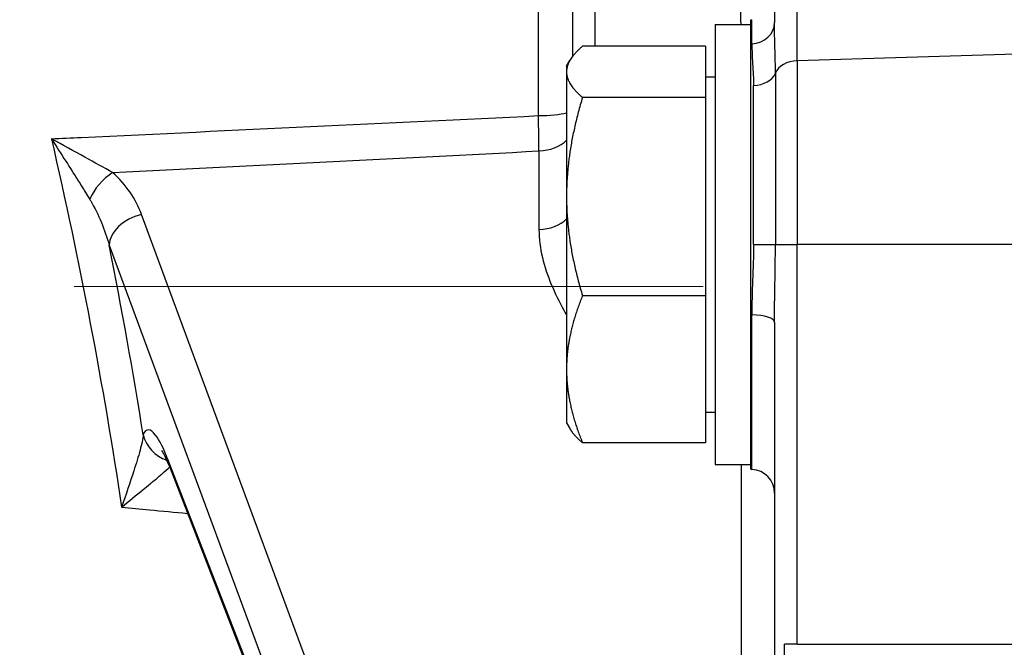
# Model space of a CAD drawing. Units: millimetres. Extents: x 130 to 1742, y 16 to 2270.
# Drawn here: x 376 to 458, y 1038 to 1091 of the extents above; entities that cross this region are included whole.
import ezdxf

# ---------------------------------------------------------------- set-up
doc = ezdxf.new("R2010")
doc.units = ezdxf.units.MM
doc.header["$LTSCALE"] = 8.333333
doc.linetypes.add('DASHDOT2', pattern=[12.7, 6.35, -3.175, 0, -3.175])
doc.linetypes.add('LONG_DASH_DOTTED', pattern=[0.3001, 0.2362, -0.0295, 0.0049, -0.0295])
doc.layers.add('Centerline(Hillmar_metric)', color=7, linetype='LONG_DASH_DOTTED', lineweight=18)
doc.layers.add('Visible Edges(Hillmar_metric)', color=7, linetype='Continuous', lineweight=25)
doc.layers.add('Visible Tangent Edges(Hillmar_Metric)', color=7, linetype='Continuous', lineweight=25, true_color=0xc0c0c0)

msp = doc.modelspace()

# ---------------------------------------------------------------- linework, layer by layer
at = {"layer": 'Centerline(Hillmar_metric)', "linetype": 'DASHDOT2'}
msp.add_line((274.183, 1068.624), (832.629, 1068.624), dxfattribs=at)
at = {"layer": 'Visible Edges(Hillmar_metric)'}
for p, q in [((439.034, 1110.18), (439.034, 1090.835)), ((422.034, 1097.796), (422.034, 1087.974)), ((437.034, 1091.072), (437.121, 1091.076)), ((437.034, 1053.246), (437.034, 1091.072)), ((434.034, 1090.659), (434.034, 1053.659)), ((434.034, 1090.659), (437.034, 1090.659)), ((433.234, 1088.841), (422.874, 1088.841)), ((433.234, 1088.841), (433.234, 1084.536)), ((421.534, 1087.159), (421.815, 1087.645)), ((421.534, 1087.159), (421.534, 1086.688)), ((421.534, 1086.688), (421.534, 1076.195)), ((433.234, 1086.259), (434.034, 1086.259)), ((433.234, 1084.536), (422.874, 1084.536)), ((433.234, 1084.536), (433.234, 1067.854)), ((380.834, 1079.608), (380.834, 1079.609)), ((382.034, 1078.95), (382.034, 1078.949)), ((380.834, 1076.905), (380.834, 1076.906)), ((421.534, 1076.195), (421.534, 1061.666)), ((382.034, 1074.824), (382.034, 1074.824)), ((433.234, 1067.854), (422.874, 1067.854)), ((433.234, 1067.854), (433.234, 1055.477)), ((439.034, 1065.611), (439.034, 951.429)), ((382.034, 1062.476), (382.034, 1062.476)), ((421.534, 1061.666), (421.534, 1057.159)), ((433.234, 1058.059), (434.034, 1058.059)), ((421.534, 1057.159), (421.815, 1056.673)), ((433.234, 1055.477), (422.874, 1055.477)), ((388.123, 1053.483), (399.622, 1023.869)), ((434.034, 1053.659), (437.034, 1053.659)), ((437.034, 1053.246), (437.121, 1053.243)), ((439.885, 978.52), (439.885, 1038.52)), ((440.947, 1038.52), (439.885, 1038.52)), ((440.947, 1038.52), (467.034, 1038.52))]:
    msp.add_line(p, q, dxfattribs=at)
msp.add_arc((437.034, 1051.245), 2, 0, 87.5, dxfattribs=at)
msp.add_ellipse((390.919, 1054.569), major_axis=(-2.797, -1.086), ratio=0.699311, start_param=6.277349, end_param=6.283185, dxfattribs=at)
for points, weights in [([(422.874, 1088.841), (421.534, 1087.687), (421.534, 1086.688)], [1, 1.0379548493, 1]), ([(421.534, 1086.688), (421.534, 1085.689), (422.874, 1084.536)], [1, 1.0379548493, 1]), ([(422.874, 1084.536), (421.534, 1080.066), (421.534, 1076.195)], [1, 1.0379548493, 1]), ([(421.534, 1076.195), (421.534, 1072.324), (422.874, 1067.854)], [1, 1.0379548493, 1]), ([(422.874, 1067.854), (421.534, 1064.538), (421.534, 1061.666)], [1, 1.0379548493, 1]), ([(421.534, 1061.666), (421.534, 1058.794), (422.874, 1055.477)], [1, 1.0379548493, 1]), ([(422.874, 1055.477), (422.14, 1056.109), (421.815, 1056.673)], [1, 1.02042220032, 1.01886743203])]:
    msp.add_rational_spline(points, weights, degree=2, dxfattribs=at)
msp.add_open_spline([(388.091, 1053.575), (387.908, 1054.036), (387.732, 1054.414), (387.557, 1054.731), (387.515, 1054.798), (387.491, 1054.833), (387.488, 1054.837), (387.488, 1054.837)], degree=3, knots=[0.0131408, 0.0131408, 0.0131408, 0.0131408, 0.2446956, 0.2446956, 0.3450428, 0.3450428, 0.377251, 0.377251, 0.377251, 0.377251], dxfattribs=at)
at = {"layer": 'Visible Tangent Edges(Hillmar_Metric)'}
for p, q in [((419.165, 1083.001), (419.165, 1118.367)), ((440.947, 1087.617), (440.947, 1116.609)), ((437.121, 1089.051), (437.121, 1091.076)), ((467.034, 1088.423), (440.947, 1087.617)), ((440.947, 1087.617), (440.947, 1072.159)), ((439.105, 1086.578), (439.105, 1072.159)), ((437.264, 1072.159), (437.264, 1085.54)), ((419.215, 1080.029), (419.215, 1073.411)), ((402.238, 1030.197), (385.776, 1074.687)), ((383.059, 1072.109), (399.521, 1027.618)), ((437.264, 1072.159), (439.105, 1072.159)), ((439.105, 1072.159), (440.947, 1072.159)), ((440.947, 1038.52), (440.947, 1072.159)), ((467.034, 1072.159), (440.947, 1072.159)), ((437.121, 1053.243), (437.121, 1066.236)), ((399.521, 1024.406), (388.022, 1054.02)), ((436.215, 1053.659), (436.215, 1021.297))]:
    msp.add_line(p, q, dxfattribs=at)
for centre, major_axis, ratio, start_param, end_param in [((424.034, 1079.353), (0.021, 25.002), 0.005774, 0.787127, 1.181535), ((436.034, 1079.48), (0.032, -25.001), 0.008661, 2.034353, 2.354613), ((437.034, 1090.835), (2, 0), 0.892955, 4.756022, 6.283185), ((441.034, 1086.204), (-2, 0), 0.707107, 4.756022, 6.015528), ((437.177, 1086.952), (2, 0), 0.707107, 4.756022, 6.015528), ((160.477, 1098.69), (966.551, 39.065), 0.028019, 4.941117, 4.982199), ((419.034, 1083.547), (3, 0), 0.182194, 4.756022, 5.697439), ((419.088, 1083.211), (-0.11, 4.782), 0.015155, 3.984185, 4.668058), ((160.099, 1098.773), (967.494, 39.081), 0.028092, 4.938634, 4.941288), ((419.034, 1082.06), (3, 0), 0.678033, 4.772715, 5.697439), ((141.687, 1093.55), (978.785, 42.313), 0.027127, 4.960692, 4.998703), ((383.526, 1076.181), (-1.984, -2.251), 0.557504, 4.225482, 5.260749), ((385.957, 1072.657), (-2.814, -1.041), 0.666343, 4.533115, 6.03521), ((419.034, 1075.441), (3, 0), 0.678033, 4.772715, 5.697439), ((372.579, 1067.867), (13.324, -69.077), 0.157757, 1.370069, 1.601779), ((437.034, 1065.611), (2, 0), 0.313113, 0, 1.527163), ((388.813, 1056.703), (2.785, -1.115), 0.945004, 3.735463, 4.764926), ((390.919, 1054.569), (-2.797, -1.086), 0.699311, 6.024275, 6.277349), ((388.813, 1056.703), (2.785, -1.115), 0.945004, 4.805346, 4.805378), ((1109.443, 7050.273), (-9509.264, 726.613), 0.633364, 1.542892, 1.543139)]:
    msp.add_ellipse(centre, major_axis=major_axis, ratio=ratio, start_param=start_param, end_param=end_param, dxfattribs=at)
for points in [[(439.105, 1086.578), (439.105, 1088.144), (439.034, 1089.596), (439.034, 1090.835)], [(437.121, 1089.051), (437.121, 1088.151), (437.264, 1086.955), (437.264, 1085.54)], [(378.197, 1081.054), (380.565, 1070.799), (382.587, 1060.181), (384.099, 1050.06)], [(385.776, 1074.687), (385.3, 1075.976), (384.493, 1077.2), (383.345, 1078.212)], [(437.264, 1072.159), (437.264, 1070.159), (437.121, 1068.136), (437.121, 1066.236)], [(439.034, 1065.611), (439.034, 1067.711), (439.105, 1069.947), (439.105, 1072.159)], [(386.438, 1049.84), (387.508, 1049.739), (388.58, 1049.639), (389.655, 1049.538)]]:
    msp.add_open_spline(points, degree=3, dxfattribs=at)
for points, knots in [([(383.345, 1078.212), (382.629, 1078.623), (381.828, 1079.065), (381.003, 1079.517), (380.1, 1080.011), (379.155, 1080.524), (378.206, 1081.048), (378.201, 1081.051), (378.197, 1081.054)], [0, 0, 0, 0, 0.3466827, 0.3466827, 0.3466827, 0.7258777, 0.7258777, 0.7277296, 0.7277296, 0.7277296, 0.7277296]), ([(378.197, 1081.054), (378.602, 1080.422), (379.006, 1079.792), (379.758, 1078.615), (380.107, 1078.067), (380.655, 1077.195), (380.861, 1076.865), (381.183, 1076.343), (381.304, 1076.145), (381.421, 1075.952)], [-0.7277296, -0.7277296, -0.7277296, -0.7277296, -0.4693856, -0.4693856, -0.2365121, -0.2365121, -0.0909662, -0.0909662, -0.0000001, -0.0000001, -0.0000001, -0.0000001]), ([(381.422, 1075.952), (381.448, 1075.909), (381.473, 1075.867), (381.498, 1075.824), (382.175, 1074.681), (382.698, 1073.395), (383.059, 1072.108)], [-0.5527132, -0.5527132, -0.5527132, -0.5527132, -0.5328408, -0.5328408, -0.5328408, 0, 0, 0, 0]), ([(419.215, 1073.411), (419.215, 1072.626), (419.431, 1071.064), (420.206, 1068.791), (420.986, 1067.205), (421.457, 1066.354), (421.534, 1066.217)], [-1.600939, -1.600939, -1.600939, -1.600939, -1.280751, -0.960563, -0.640376, -0.578639, -0.578639, -0.578639, -0.578639]), ([(388.022, 1054.02), (387.657, 1054.96), (386.8, 1056.673), (386.143, 1056.725), (385.915, 1056.154)], [0, 0, 0, 0, 0.4232116, 0.9874938, 0.9874938, 0.9874938, 0.9874938]), ([(385.915, 1056.154), (385.889, 1055.818), (385.792, 1055.369), (385.654, 1054.858), (385.583, 1054.595), (385.501, 1054.312), (385.411, 1054.016), (385.322, 1053.725), (385.226, 1053.421), (385.124, 1053.106), (384.819, 1052.163), (384.463, 1051.125), (384.103, 1050.071), (384.102, 1050.068), (384.1, 1050.064), (384.099, 1050.06)], [-0.9936256, -0.9936256, -0.9936256, -0.9936256, -0.7126408, -0.7126408, -0.7126408, -0.5675704, -0.5675704, -0.5675704, -0.4254139, -0.4254139, -0.4254139, 0, 0, 0, 0.0015089, 0.0015089, 0.0015089, 0.0015089]), ([(384.099, 1050.06), (384.102, 1050.063), (384.105, 1050.065), (384.108, 1050.068), (384.719, 1050.578), (385.331, 1051.074), (385.902, 1051.536), (386.107, 1051.703), (386.307, 1051.866), (386.499, 1052.023), (386.742, 1052.221), (386.973, 1052.412), (387.189, 1052.592), (387.304, 1052.689), (387.414, 1052.782), (387.519, 1052.873), (387.759, 1053.079), (387.971, 1053.27), (388.14, 1053.438)], [-0.0015089, -0.0015089, -0.0015089, -0.0015089, -0.0000003, -0.0000003, -0.0000003, 0.3129057, 0.3129057, 0.3129057, 0.4255722, 0.4255722, 0.4255722, 0.5677404, 0.5677404, 0.5677404, 0.643699, 0.643699, 0.643699, 0.8171212, 0.8171212, 0.8171212, 0.8171212])]:
    msp.add_open_spline(points, degree=3, knots=knots, dxfattribs=at)

doc.saveas('drawing.dxf')
